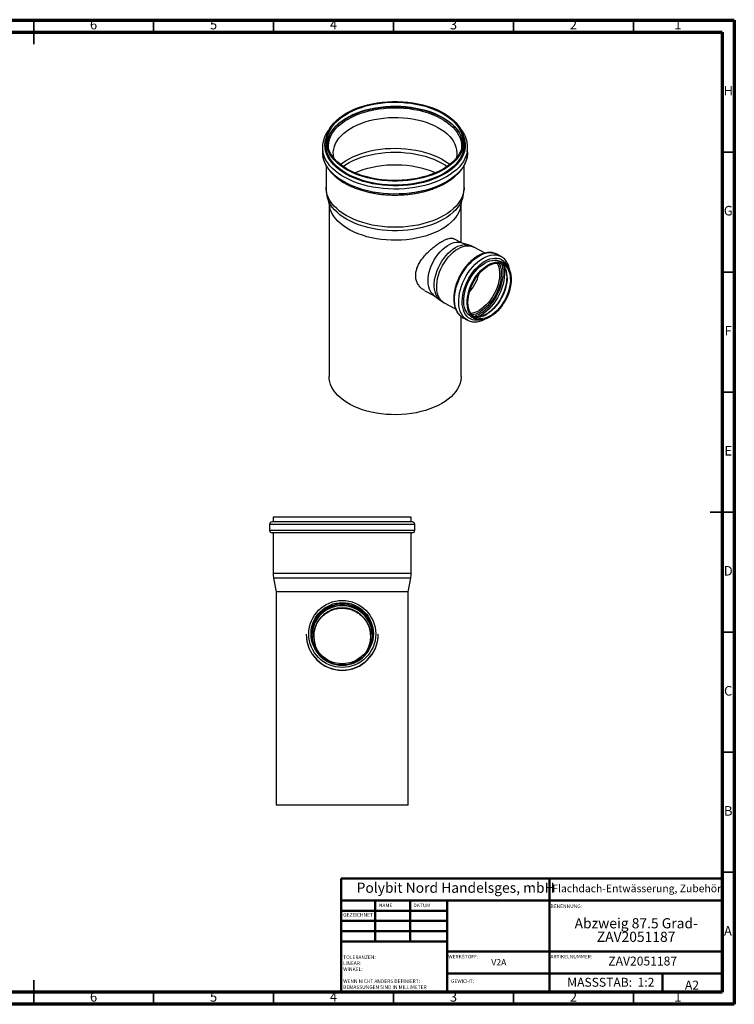
# Model space of a CAD drawing. Units: millimetres. Extents: x 5 to 589, y 5 to 415.
# Drawn here: x 291 to 589, y 5 to 415 of the extents above; entities that cross this region are included whole.
import ezdxf

# ---------------------------------------------------------------- set-up
doc = ezdxf.new("R2010")
doc.units = ezdxf.units.MM
doc.styles.add('SLDTEXTSTYLE0', font='TXT', dxfattribs={"width": 0.75})
doc.styles.add('SLDTEXTSTYLE1', font='TXT', dxfattribs={"width": 0.663})

msp = doc.modelspace()

# ---------------------------------------------------------------- linework, layer by layer
at = {"color": 7, "linetype": 'Continuous', "lineweight": 70}
for p, q in [((5, 415), (589, 415)), ((589, 415), (589, 5)), ((10, 410), (584, 410)), ((584, 410), (584, 10)), ((584, 10), (10, 10)), ((589, 5), (5, 5))]:
    msp.add_line(p, q, dxfattribs=at)
at = {"color": 7, "linetype": 'Continuous', "lineweight": 35}
for p, q in [((297, 415.001), (297, 404.999)), ((297, 410), (297, 415)), ((347, 410), (347, 415)), ((397, 410), (397, 415)), ((447, 410), (447, 415)), ((497, 410), (497, 415)), ((547, 410), (547, 415)), ((584, 360), (589, 360)), ((584, 310), (589, 310)), ((584, 260), (589, 260)), ((589.001, 210), (578.999, 210)), ((584, 210), (589, 210)), ((584, 160), (589, 160)), ((584, 110), (589, 110)), ((584, 60), (589, 60)), ((297, 4.999), (297, 15.001)), ((297, 10), (297, 5)), ((347, 10), (347, 5)), ((397, 10), (397, 5)), ((447, 10), (447, 5)), ((497, 10), (497, 5)), ((547, 10), (547, 5))]:
    msp.add_line(p, q, dxfattribs=at)
at = {"color": 7, "linetype": 'Continuous', "lineweight": 25}
for p, q in [((417.3669, 362.0103), (417.3669, 359.969)), ((418.8669, 364.4599), (418.8669, 362.8268)), ((476.3669, 362.8268), (476.3669, 364.4599)), ((477.8669, 359.969), (477.8669, 362.0103)), ((418.8669, 354.392), (418.8669, 345.2712)), ((476.3669, 345.2712), (476.3669, 354.4012)), ((419.3136, 341.4421), (420.368, 336.9683)), ((474.8659, 336.9683), (475.9203, 341.4421)), ((420.1169, 338.0335), (420.1169, 266.475)), ((475.1169, 322.3461), (475.1169, 338.0335)), ((475.5717, 322.1065), (472.1507, 323.9089)), ((478.4375, 321.2218), (475.1656, 322.2318)), ((485.0928, 317.9378), (480.401, 320.4098)), ((491.7426, 316.5225), (489.9772, 317.4526)), ((492.8837, 313.6606), (491.4866, 314.3967)), ((460.0372, 302.2538), (464.0093, 300.1611)), ((463.6763, 300.4251), (466.3594, 298.2976)), ((468.1394, 297.1373), (472.8223, 294.67)), ((475.1169, 266.475), (475.1169, 291.4788)), ((479.3672, 291.3941), (480.7643, 290.658)), ((475.9933, 290.9111), (477.7587, 289.981)), ((425.5779, 205.9115), (396.3279, 205.9115)), ((396.8279, 207.9115), (396.8279, 205.9115)), ((425.5779, 207.9115), (396.8279, 207.9115)), ((454.3279, 207.9115), (425.5779, 207.9115)), ((454.8279, 205.9115), (425.5779, 205.9115)), ((454.3279, 205.9115), (454.3279, 207.9115)), ((395.3279, 204.9115), (395.3279, 202.4115)), ((425.5779, 204.9115), (395.3279, 204.9115)), ((425.5779, 202.4115), (395.3279, 202.4115)), ((425.5779, 201.4115), (396.3279, 201.4115)), ((396.8279, 201.4115), (396.8279, 184.4115)), ((455.8279, 204.9115), (425.5779, 204.9115)), ((455.8279, 202.4115), (425.5779, 202.4115)), ((454.8279, 201.4115), (425.5779, 201.4115)), ((454.3279, 184.4115), (454.3279, 201.4115)), ((455.8279, 202.4115), (455.8279, 204.9115)), ((425.5779, 184.4115), (396.8279, 184.4115)), ((397.0138, 182.4446), (398.0779, 176.8642)), ((425.5779, 182.4446), (397.0138, 182.4446)), ((454.3279, 184.4115), (425.5779, 184.4115)), ((454.1421, 182.4446), (425.5779, 182.4446)), ((453.0779, 176.8642), (454.1421, 182.4446)), ((398.0779, 176.8642), (398.0779, 87.9115)), ((425.5779, 176.8642), (398.0779, 176.8642)), ((453.0779, 176.8642), (425.5779, 176.8642)), ((453.0779, 87.9115), (453.0779, 176.8642)), ((410.5779, 159.2043), (410.5779, 159.0953)), ((412.5779, 159.3323), (412.5779, 159.2461)), ((438.5779, 159.2461), (438.5779, 159.3323)), ((440.5779, 159.0953), (440.5779, 159.2043)), ((425.5779, 87.9115), (398.0779, 87.9115)), ((453.0779, 87.9115), (425.5779, 87.9115))]:
    msp.add_line(p, q, dxfattribs=at)
at = {"color": 7, "linetype": 'Continuous', "lineweight": 50}
for p, q in [((425.1545, 57.3407), (584, 57.3407)), ((425.1545, 57.3407), (425.1545, 10)), ((511.9327, 57.3407), (511.9327, 9.9392)), ((583.9957, 48.25), (425.1545, 48.25)), ((439.2935, 48.2464), (439.2935, 31.1854)), ((453.9044, 48.25), (453.9001, 31.1911)), ((469.3604, 9.9889), (469.37, 48.25)), ((469.369, 44), (425.1545, 44)), ((469.3679, 39.75), (425.1545, 39.75)), ((469.3668, 35.4889), (425.1545, 35.5)), ((469.3657, 31.1973), (425.1545, 31.1797)), ((469.3647, 26.9889), (583.9904, 26.9889)), ((469.3624, 17.7767), (583.9872, 17.7767)), ((559.0843, 10), (559.0843, 17.7767))]:
    msp.add_line(p, q, dxfattribs=at)
at = {"color": 7, "linetype": 'Continuous', "lineweight": 25, "flags": 128}
for points in [[(467.9462, 352.7241), (466.3702, 351.8799), (464.6893, 351.106), (462.9128, 350.4068), (461.0509, 349.7862), (459.1138, 349.2477), (457.1124, 348.7943), (455.058, 348.4284), (452.9619, 348.1522), (450.8359, 347.9673), (448.6919, 347.8745), (446.5419, 347.8745), (444.3979, 347.9673), (442.272, 348.1522), (440.1759, 348.4284), (438.1214, 348.7943), (436.12, 349.2477), (434.183, 349.7862), (432.321, 350.4068), (430.5446, 351.106), (428.8637, 351.8799), (427.2876, 352.7241), (425.8252, 353.6339), (424.4847, 354.6043), (423.2736, 355.6298), (422.1986, 356.7047), (421.2658, 357.8229), (420.4803, 358.9783), (419.8466, 360.1643), (419.3681, 361.3743), (419.0477, 362.6016), (418.887, 363.8393), (418.887, 365.0805), (419.0477, 366.3182), (419.3681, 367.5455), (419.8466, 368.7556), (420.4803, 369.9416), (421.2658, 371.0969), (422.1986, 372.2152), (423.2736, 373.2901), (424.4847, 374.3156), (425.8252, 375.286), (427.2876, 376.1958), (428.8637, 377.04), (430.5446, 377.8139), (432.321, 378.513), (434.183, 379.1336), (436.12, 379.6721), (438.1214, 380.1256), (440.1759, 380.4914), (442.272, 380.7676), (444.3979, 380.9526), (446.5419, 381.0453), (448.6919, 381.0453), (450.8359, 380.9526), (452.9619, 380.7676), (455.058, 380.4914), (457.1124, 380.1256), (459.1138, 379.6721), (461.0509, 379.1336), (462.9128, 378.513), (464.6893, 377.8139), (466.3702, 377.04), (467.9462, 376.1958), (469.4086, 375.286), (470.7491, 374.3156), (471.9602, 373.2901), (473.0352, 372.2152), (473.9681, 371.0969), (474.7536, 369.9416), (475.3873, 368.7556), (475.8657, 367.5455), (476.1862, 366.3182), (476.3468, 365.0805), (476.3468, 363.8393), (476.1862, 362.6016), (475.8657, 361.3743), (475.3873, 360.1643), (474.7536, 358.9783), (473.9681, 357.8229), (473.0352, 356.7047), (471.9602, 355.6298), (470.7491, 354.6043), (469.4086, 353.6339), (467.9462, 352.7241)], [(467.5927, 352.9282), (466.0247, 352.0891), (464.3514, 351.3208), (462.5821, 350.6278), (460.7271, 350.0141), (458.7971, 349.483), (456.803, 349.0378), (454.7563, 348.6809), (452.6687, 348.4144), (450.5521, 348.2398), (448.4188, 348.1581), (446.2808, 348.1698), (444.1505, 348.2748), (442.0401, 348.4725), (439.9616, 348.7617), (437.927, 349.1409), (435.9478, 349.6079), (434.0355, 350.1599), (432.201, 350.7938), (430.4548, 351.506), (428.8069, 352.2924), (427.2667, 353.1485), (425.8431, 354.0693), (424.5442, 355.0497), (423.3775, 356.084), (422.3496, 357.1663), (421.4665, 358.2903), (420.7331, 359.4497), (420.1537, 360.6378), (419.7317, 361.8478), (419.4693, 363.0727), (419.3682, 364.3056), (419.4289, 365.5394), (419.651, 366.767), (420.0334, 367.9813), (420.5737, 369.1755), (421.2689, 370.3427), (422.1151, 371.4762), (423.1073, 372.5695), (424.2399, 373.6164), (425.5064, 374.6108), (426.8996, 375.5471), (428.4114, 376.4198), (430.0332, 377.2241), (431.7558, 377.9552), (433.5692, 378.609), (435.463, 379.1818), (437.4265, 379.6703), (439.4484, 380.0717), (441.517, 380.3836), (443.6206, 380.6043), (445.7471, 380.7325), (447.8842, 380.7676), (450.0199, 380.7092), (452.1418, 380.5577), (454.2377, 380.3141), (456.2958, 379.9796), (458.3041, 379.5563), (460.2512, 379.0464), (462.126, 378.453), (463.9176, 377.7795), (465.6159, 377.0297), (467.2111, 376.2079), (468.694, 375.3187), (470.0563, 374.3674), (471.2899, 373.3594), (472.388, 372.3003), (473.3442, 371.1964), (474.1531, 370.0538), (474.8099, 368.8793), (475.311, 367.6794), (475.6534, 366.461), (475.8353, 365.2312), (475.8555, 363.997), (475.714, 362.7655), (475.4116, 361.5436), (474.9499, 360.3385), (474.3317, 359.1569), (473.5605, 358.0058), (472.6406, 356.8916), (471.5774, 355.8207), (470.377, 354.7993), (469.0462, 353.8333), (467.5927, 352.9282)], [(419.9536, 361.1537), (419.9127, 361.4985), (419.872, 362.7254), (419.9941, 363.9506), (420.2783, 365.1668), (420.723, 366.3668), (421.3254, 367.5437), (422.0822, 368.6905), (422.9888, 369.8005), (424.0399, 370.8672), (425.2294, 371.8843), (426.5502, 372.8459), (427.9947, 373.7462), (429.5544, 374.5801), (431.22, 375.3426), (432.9819, 376.0293), (434.8296, 376.6361), (436.7524, 377.1595), (438.7389, 377.5963), (440.7776, 377.9441), (442.8564, 378.2008), (444.9631, 378.3649), (447.0854, 378.4354), (449.2108, 378.4119), (451.3268, 378.2945), (453.4211, 378.084), (455.4814, 377.7815), (457.4954, 377.3889), (459.4515, 376.9084), (461.3382, 376.3429), (463.1443, 375.6957), (464.8593, 374.9706), (466.4732, 374.1718), (467.9763, 373.304), (469.36, 372.3724), (470.6161, 371.3823), (471.7372, 370.3397), (472.7168, 369.2505), (473.5491, 368.1213), (474.2292, 366.9586), (474.7531, 365.7693), (475.1178, 364.5603), (475.3211, 363.3387), (475.3618, 362.1117), (475.2803, 361.1537)], [(420.084, 366.4779), (420.5737, 367.5425), (421.2689, 368.7096), (422.1151, 369.8431), (423.1073, 370.9364), (424.2399, 371.9833), (425.5064, 372.9777), (426.8996, 373.914), (428.4114, 374.7867), (430.0332, 375.591), (431.7558, 376.3221), (433.5692, 376.976), (435.463, 377.5488), (437.4265, 378.0372), (439.4484, 378.4386), (441.517, 378.7505), (443.6206, 378.9712), (445.7471, 379.0995), (447.8842, 379.1345), (450.0199, 379.0761), (452.1418, 378.9247), (454.2377, 378.681), (456.2958, 378.3465), (458.3041, 377.9232), (460.2512, 377.4133), (462.126, 376.82), (463.9176, 376.1464), (465.6159, 375.3966), (467.2111, 374.5748), (468.694, 373.6857), (470.0563, 372.7343), (471.2899, 371.7263), (472.388, 370.6672), (473.3442, 369.5633), (474.1531, 368.4207), (474.8099, 367.2462), (475.0625, 366.6909)], [(422.1356, 357.4188), (422.0817, 357.6448), (421.8987, 358.8221), (421.8784, 360.004), (422.0208, 361.1831), (422.325, 362.3519), (422.7891, 363.5031), (423.4101, 364.6294), (424.1842, 365.7237), (425.1065, 366.7789), (426.1711, 367.7886), (427.3713, 368.7462), (428.6994, 369.6457), (430.1472, 370.4815), (431.7054, 371.2483), (433.3643, 371.9411), (435.1132, 372.5557), (436.9412, 373.0881), (438.8366, 373.535), (440.7876, 373.8935), (442.7818, 374.1614), (444.8065, 374.337), (446.849, 374.4192), (448.8964, 374.4075), (450.9357, 374.3019), (452.954, 374.103), (454.9385, 373.8123), (456.8768, 373.4314), (458.7565, 372.9629), (460.5658, 372.4096), (462.2932, 371.7751), (463.9278, 371.0633), (465.4593, 370.2788), (466.878, 369.4266), (468.1749, 368.512), (469.3419, 367.5408), (470.3715, 366.5191), (471.2572, 365.4535), (471.9935, 364.3506), (472.5757, 363.2174), (473, 362.0611), (473.2639, 360.889), (473.3657, 359.7085), (473.3046, 358.527), (473.0982, 357.4188)], [(468.2998, 350.8869), (466.7158, 350.0377), (465.0276, 349.2583), (463.2442, 348.5531), (461.3755, 347.9258), (459.4316, 347.3799), (457.4232, 346.9184), (455.3613, 346.5438), (453.257, 346.2581), (451.122, 346.0629), (448.9678, 345.9592), (446.8062, 345.9477), (444.6491, 346.0283), (442.5081, 346.2007), (440.3951, 346.4639), (438.3215, 346.8165), (436.2987, 347.2565), (434.3377, 347.7816), (432.4492, 348.3888), (430.6436, 349.0749), (428.9307, 349.8361), (427.3198, 350.6683), (425.8198, 351.5668), (424.4388, 352.5269), (423.1844, 353.5432), (422.0635, 354.6102), (421.0821, 355.7221), (420.2456, 356.8728), (419.5587, 358.056), (419.025, 359.2653), (418.6474, 360.494), (418.4281, 361.7354), (418.3682, 362.9829), (418.468, 364.2294), (418.727, 365.4683), (419.1075, 366.6024)], [(476.1264, 366.6024), (476.4173, 365.7761), (476.716, 364.5401), (476.8557, 363.2949), (476.8357, 362.047), (476.6562, 360.8034), (476.318, 359.5709), (475.8231, 358.3561), (475.1741, 357.1658), (474.3746, 356.0064), (473.429, 354.8842), (472.3424, 353.8054), (471.1208, 352.7759), (469.7708, 351.8013), (468.2998, 350.8869)], [(467.9462, 351.091), (466.3702, 350.2468), (464.6893, 349.4729), (462.9128, 348.7737), (461.0509, 348.1532), (459.1138, 347.6146), (457.1124, 347.1612), (455.058, 346.7954), (452.9619, 346.5192), (450.8359, 346.3342), (448.6919, 346.2414), (446.5419, 346.2414), (444.3979, 346.3342), (442.272, 346.5192), (440.1759, 346.7954), (438.1214, 347.1612), (436.12, 347.6146), (434.183, 348.1532), (432.321, 348.7737), (430.5446, 349.4729), (428.8637, 350.2468), (427.2876, 351.091), (425.8252, 352.0008), (424.4847, 352.9712), (423.2736, 353.9967), (422.1986, 355.0716), (421.2658, 356.1898), (420.4803, 357.3452), (419.8466, 358.5312), (419.3681, 359.7413), (419.0477, 360.9686), (418.887, 362.2063), (418.8669, 362.8268)], [(424.7729, 354.8656), (425.5064, 355.4221), (426.8996, 356.3583), (428.4114, 357.2311), (430.0332, 358.0354), (431.7558, 358.7665), (433.5692, 359.4203), (435.463, 359.9931), (437.4265, 360.4816), (439.4484, 360.8829), (441.517, 361.1949), (443.6206, 361.4156), (445.7471, 361.5438), (447.8842, 361.5789), (450.0199, 361.5205), (452.1418, 361.369), (454.2377, 361.1254), (456.2958, 360.7909), (458.3041, 360.3676), (460.2512, 359.8577), (462.126, 359.2643), (463.9176, 358.5908), (465.6159, 357.841), (467.2111, 357.0191), (468.694, 356.13), (470.0563, 355.1787), (470.4609, 354.8656)], [(476.3669, 362.8268), (476.3468, 362.2063), (476.1862, 360.9686), (475.8657, 359.7413), (475.3873, 358.5312), (474.7536, 357.3452), (473.9681, 356.1898), (473.0352, 355.0716), (471.9602, 353.9967), (470.7491, 352.9712), (469.4086, 352.0008), (467.9462, 351.091)], [(469.0069, 349.6621), (467.3885, 348.7937), (465.6646, 347.9958), (463.8443, 347.2727), (461.9376, 346.6282), (459.9544, 346.0658), (457.9053, 345.5884), (455.8014, 345.1987), (453.6538, 344.8986), (451.474, 344.6899), (449.2737, 344.5736), (447.0644, 344.5503), (444.8582, 344.6201), (442.6666, 344.7828), (440.5015, 345.0373), (438.3743, 345.3824), (436.2965, 345.8163), (434.279, 346.3365), (432.3327, 346.9404), (430.468, 347.6246), (428.6947, 348.3857), (427.0224, 349.2194), (425.46, 350.1213), (424.0158, 351.0867), (422.6975, 352.1104), (421.5122, 353.1869), (420.4662, 354.3105), (419.565, 355.4751), (418.8135, 356.6747), (418.2157, 357.9026), (417.7747, 359.1526), (417.5397, 360.1466)], [(469.0069, 347.6208), (467.3885, 346.7524), (465.6646, 345.9545), (463.8443, 345.2313), (461.9376, 344.5868), (459.9544, 344.0244), (457.9053, 343.5471), (455.8014, 343.1573), (453.6538, 342.8573), (451.474, 342.6485), (449.2737, 342.5322), (447.0644, 342.5089), (444.8582, 342.5788), (442.6666, 342.7414), (440.5015, 342.996), (438.3743, 343.3411), (436.2965, 343.7749), (434.279, 344.2952), (432.3327, 344.899), (430.468, 345.5833), (428.6947, 346.3443), (427.0224, 347.178), (425.46, 348.08), (424.0158, 349.0454), (422.6975, 350.0691), (421.5122, 351.1456), (420.4662, 352.2691), (419.565, 353.4338), (418.8135, 354.6333), (418.2157, 355.8613), (417.7747, 357.1112), (417.5397, 358.1053)], [(425.9131, 354.0206), (427.0294, 354.7594), (428.5317, 355.6266), (430.1434, 356.4259), (431.8551, 357.1524), (433.6572, 357.8022), (435.5392, 358.3714), (437.4904, 358.8568), (439.4995, 359.2556), (441.5552, 359.5656), (443.6456, 359.7849), (445.7588, 359.9123), (447.8826, 359.9472), (450.0048, 359.8892), (452.1134, 359.7387), (454.1963, 359.4965), (456.2414, 359.1642), (458.2372, 358.7434), (460.1721, 358.2368), (462.0351, 357.6471), (463.8155, 356.9778), (465.5031, 356.2327), (467.0883, 355.416), (468.562, 354.5325), (469.3207, 354.0206)], [(477.6896, 360.1224), (477.62, 359.7836), (477.2584, 358.5253), (476.7387, 357.2855), (476.0636, 356.0709), (475.2367, 354.8881), (474.2624, 353.7432), (473.146, 352.6424), (471.8934, 351.5916), (470.5112, 350.5964), (469.0069, 349.6621)], [(477.6896, 358.081), (477.62, 357.7423), (477.2584, 356.4839), (476.7387, 355.2441), (476.0636, 354.0296), (475.2367, 352.8467), (474.2624, 351.7018), (473.146, 350.6011), (471.8934, 349.5503), (470.5112, 348.5551), (469.0069, 347.6208)], [(477.8669, 359.969), (477.8215, 359.0125), (477.6896, 358.081)], [(430.8165, 351.3489), (430.8706, 351.3737), (432.5622, 352.0861), (434.3443, 352.7206), (436.2062, 353.2736), (438.1368, 353.7416), (440.1244, 354.1218), (442.1571, 354.4119), (444.2225, 354.6103), (446.3084, 354.7156), (448.4022, 354.7273), (450.4913, 354.6454), (452.563, 354.4702), (454.605, 354.2028), (456.605, 353.8449), (458.551, 353.3986), (460.4311, 352.8667), (462.2342, 352.2522), (463.9494, 351.5588), (464.4174, 351.3489)], [(467.9462, 333.5353), (466.3702, 332.6911), (464.6893, 331.9173), (462.9128, 331.2181), (461.0509, 330.5975), (459.1138, 330.059), (457.1124, 329.6056), (455.058, 329.2397), (452.9619, 328.9635), (450.8359, 328.7786), (448.6919, 328.6858), (446.5419, 328.6858), (444.3979, 328.7786), (442.272, 328.9635), (440.1759, 329.2397), (438.1214, 329.6056), (436.12, 330.059), (434.183, 330.5975), (432.321, 331.2181), (430.5446, 331.9173), (428.8637, 332.6911), (427.2876, 333.5353), (425.8252, 334.4452), (424.4847, 335.4156), (423.2736, 336.4411), (422.1986, 337.5159), (421.2658, 338.6342), (420.4803, 339.7896), (419.8466, 340.9756), (419.3681, 342.1856), (419.0477, 343.4129), (418.887, 344.6506), (418.8669, 345.2712)], [(476.3669, 345.2712), (476.3468, 344.6506), (476.1862, 343.4129), (475.8657, 342.1856), (475.3873, 340.9756), (474.7536, 339.7896), (473.9681, 338.6342), (473.0352, 337.5159), (471.9602, 336.4411), (470.7491, 335.4156), (469.4086, 334.4452), (467.9462, 333.5353)], [(467.8148, 332.0052), (466.249, 331.1665), (464.5789, 330.3976), (462.814, 329.703), (460.9641, 329.0864), (459.0395, 328.5514), (457.0511, 328.1008), (455.0099, 327.7374), (452.9273, 327.463), (450.8151, 327.2792), (448.685, 327.187), (446.5489, 327.187), (444.4188, 327.2792), (442.3065, 327.463), (440.224, 327.7374), (438.1828, 328.1008), (436.1944, 328.5514), (434.2698, 329.0864), (432.4199, 329.703), (430.655, 330.3976), (428.9849, 331.1665), (427.419, 332.0052), (425.9661, 332.9092), (424.6343, 333.8733), (423.431, 334.8922), (422.3629, 335.9601), (421.4361, 337.0711), (420.6557, 338.219), (420.0261, 339.3974), (419.5508, 340.5996), (419.3154, 341.4345)], [(475.9147, 341.4186), (475.6831, 340.5996), (475.2078, 339.3974), (474.5781, 338.219), (473.7977, 337.0711), (472.8709, 335.9601), (471.8029, 334.8922), (470.5996, 333.8733), (469.2677, 332.9092), (467.8148, 332.0052)], [(467.0624, 327.883), (465.5168, 327.0566), (463.8661, 326.3009), (462.1201, 325.6205), (460.289, 325.0191), (458.3836, 324.5005), (456.4149, 324.0675), (454.3947, 323.7229), (452.3346, 323.4685), (450.2469, 323.3059), (448.1437, 323.2361), (446.0374, 323.2594), (443.9404, 323.3757), (441.865, 323.5843), (439.8233, 323.884), (437.8274, 324.2731), (435.8889, 324.7493), (434.0193, 325.3097), (432.2294, 325.951), (430.5299, 326.6696), (428.9306, 327.4612), (427.4409, 328.3212), (426.0697, 329.2444), (424.8249, 330.2256), (423.7139, 331.2588), (422.7432, 332.3382), (421.9184, 333.4572), (421.2444, 334.6094), (420.7252, 335.7881), (420.368, 336.9683)], [(474.8659, 336.9683), (474.7092, 336.3851), (474.2686, 335.1959), (473.6716, 334.0296), (472.9217, 332.8931), (472.0232, 331.7931), (470.9816, 330.736), (469.8028, 329.7281), (468.4938, 328.7752), (467.0624, 327.883)], [(463.6763, 300.4251), (463.4511, 300.6155), (462.8499, 301.2636), (462.3439, 302.0379), (461.9399, 302.9281), (461.6431, 303.9228), (461.4574, 305.0089), (461.3852, 306.1723), (461.4273, 307.3979), (461.5834, 308.6696), (461.8513, 309.9708), (462.2275, 311.2847), (462.7072, 312.5941), (463.284, 313.8818), (463.9506, 315.1312), (464.6981, 316.3259), (465.5169, 317.4504), (466.3962, 318.4899), (467.3246, 319.4311), (468.29, 320.2614), (469.2798, 320.9703), (470.2812, 321.5483), (471.2809, 321.9881), (472.2661, 322.2837), (473.2239, 322.4315), (474.1418, 322.4294), (475.0078, 322.2775), (475.1656, 322.2318)], [(466.3587, 298.2982), (466.2207, 298.4118), (465.5857, 299.0604), (465.0461, 299.8384), (464.6088, 300.736), (464.2793, 301.7419), (464.0616, 302.8435), (463.9586, 304.0268), (463.9716, 305.2772), (464.1003, 306.5787), (464.3432, 307.915), (464.6971, 309.2694), (465.1578, 310.6248), (465.7193, 311.9641), (466.3745, 313.2706), (467.1154, 314.5277), (467.9325, 315.7198), (468.8155, 316.8317), (469.7534, 317.8495), (470.7344, 318.7604), (471.7461, 319.5529), (472.7758, 320.2171), (473.8105, 320.7447), (474.8373, 321.129), (475.8433, 321.3651), (476.8157, 321.4501), (477.7424, 321.3829), (478.4342, 321.2228)], [(468.1394, 297.1373), (467.9808, 297.2247), (467.2519, 297.7403), (466.6113, 298.3946), (466.067, 299.1794), (465.6259, 300.0849), (465.2934, 301.0996), (465.0739, 302.2108), (464.97, 303.4046), (464.983, 304.6659), (465.1129, 305.9788), (465.3579, 307.3269), (465.715, 308.6932), (466.1797, 310.0605), (466.7461, 311.4116), (467.4071, 312.7295), (468.1545, 313.9977), (468.9787, 315.2002), (469.8695, 316.3219), (470.8156, 317.3486), (471.8052, 318.2675), (472.8258, 319.067), (473.8646, 319.7371), (474.9084, 320.2693), (475.9442, 320.6569), (476.959, 320.8951), (477.94, 320.9808), (478.8748, 320.9131), (479.7517, 320.6926), (480.401, 320.4098)], [(475.9933, 290.9111), (475.4126, 291.265), (474.6762, 291.8788), (474.031, 292.6274), (473.4838, 293.5025), (473.0407, 294.4947), (472.7066, 295.593), (472.4851, 296.7854), (472.3786, 298.0588), (472.3884, 299.3993), (472.5142, 300.7922), (472.7548, 302.2223), (473.1074, 303.6738), (473.5683, 305.1309), (474.1324, 306.5776), (474.7934, 307.998), (475.5442, 309.3767), (476.3765, 310.6984), (477.2812, 311.9487), (478.2485, 313.1139), (479.2676, 314.1813), (480.3274, 315.1391), (481.4164, 315.9769), (482.5226, 316.6854), (483.6338, 317.2569), (484.7379, 317.6852), (485.8228, 317.9656), (486.8767, 318.0949), (487.8878, 318.0718), (488.8453, 317.8965), (489.7386, 317.5709), (489.9772, 317.4526)], [(477.7365, 289.9927), (477.178, 290.3349), (476.4416, 290.9487), (475.7964, 291.6972), (475.2492, 292.5724), (474.8061, 293.5645), (474.472, 294.6628), (474.2505, 295.8552), (474.144, 297.1287), (474.1538, 298.4692), (474.2796, 299.8621), (474.5202, 301.2922), (474.8728, 302.7437), (475.3337, 304.2008), (475.8978, 305.6475), (476.5588, 307.0679), (477.3096, 308.4465), (478.1419, 309.7683), (479.0467, 311.0186), (480.0139, 312.1838), (481.033, 313.2512), (482.0928, 314.209), (483.1818, 315.0467), (484.288, 315.7553), (485.3992, 316.3268), (486.5033, 316.7551), (487.5882, 317.0354), (488.6421, 317.1647), (489.6533, 317.1416), (490.6107, 316.9663), (491.504, 316.6408), (491.7709, 316.5075)], [(483.0099, 290.0948), (482.7132, 290.0362), (481.7033, 289.9294), (480.7374, 289.9744), (479.8268, 290.1707), (478.9822, 290.5161), (478.2136, 291.0064), (477.5298, 291.6359), (476.939, 292.3972), (476.448, 293.2814), (476.0626, 294.2782), (475.7874, 295.3758), (475.6255, 296.5614), (475.5789, 297.821), (475.6481, 299.14), (475.8323, 300.5028), (476.1293, 301.8935), (476.5357, 303.2957), (477.0466, 304.6931), (477.6562, 306.0692), (478.3572, 307.408), (479.1414, 308.6936), (479.9997, 309.9111), (480.922, 311.0461), (481.8974, 312.0854), (482.9145, 313.0168), (483.9615, 313.8293), (485.0259, 314.5135), (486.0954, 315.0613), (487.1575, 315.4662), (488.1995, 315.7236), (489.2094, 315.8304), (490.1754, 315.7854), (491.086, 315.589), (491.9305, 315.2437), (492.6992, 314.7534), (493.383, 314.1239), (493.9738, 313.3626), (494.4648, 312.4783), (494.618, 312.127)], [(479.3672, 291.3941), (479.2104, 291.4806), (478.49, 291.9901), (477.8568, 292.6368), (477.3188, 293.4126), (476.8828, 294.3075), (476.5542, 295.3105), (476.3372, 296.4088), (476.2345, 297.5888), (476.2474, 298.8354), (476.3758, 300.1331), (476.6179, 301.4656), (476.9709, 302.816), (477.4301, 304.1675), (477.99, 305.5029), (478.6434, 306.8055), (479.382, 308.059), (480.1967, 309.2476), (481.0772, 310.3562), (482.0124, 311.371), (482.9905, 312.2793), (483.9992, 313.0695), (485.0259, 313.7318), (486.0577, 314.2578), (487.0815, 314.641), (488.0845, 314.8764), (489.0541, 314.9611), (489.978, 314.8942), (490.8448, 314.6763), (491.4866, 314.3967)], [(487.225, 291.3229), (486.1932, 290.7969), (485.1694, 290.4138), (484.1664, 290.1784), (483.1968, 290.0936), (482.2729, 290.1606), (481.4061, 290.3784), (480.6075, 290.7445), (479.8871, 291.254), (479.2539, 291.9007), (478.7159, 292.6765), (478.2799, 293.5714), (477.9513, 294.5744), (477.7343, 295.6727), (477.6316, 296.8527), (477.6445, 298.0993), (477.7729, 299.397), (478.015, 300.7295), (478.368, 302.0799), (478.8273, 303.4314), (479.3871, 304.7668), (480.0405, 306.0694), (480.7792, 307.3229), (481.5938, 308.5115), (482.4743, 309.6201), (483.4095, 310.6349), (484.3876, 311.5432), (485.3963, 312.3334), (486.423, 312.9957), (487.4548, 313.5217), (488.4786, 313.9049), (489.4816, 314.1403), (490.4512, 314.2251), (491.3751, 314.1581), (492.2419, 313.9402), (493.0405, 313.5742), (493.7609, 313.0646), (494.3941, 312.4179), (494.9321, 311.6422), (495.3681, 310.7472), (495.6967, 309.7443), (495.9137, 308.6459), (496.0164, 307.466), (496.0035, 306.2193), (495.8751, 304.9216), (495.633, 303.5892), (495.28, 302.2387), (494.8207, 300.8873), (494.2609, 299.5518), (493.6075, 298.2492), (492.8688, 296.9957), (492.0542, 295.8072), (491.1737, 294.6985), (490.2385, 293.6837), (489.2604, 292.7755), (488.2517, 291.9852), (487.225, 291.3229)], [(487.2095, 291.7397), (486.1995, 291.226), (485.1976, 290.8548), (484.2168, 290.631), (483.2701, 290.5574), (482.3697, 290.6351), (481.5274, 290.8631), (480.7541, 291.2383), (480.0599, 291.7559), (479.454, 292.4091), (478.9441, 293.1894), (478.5369, 294.0867), (478.2378, 295.0892), (478.0506, 296.1838), (477.9778, 297.3564), (478.0203, 298.5916), (478.1775, 299.8733), (478.4475, 301.1848), (478.8267, 302.509), (479.3102, 303.8286), (479.8916, 305.1265), (480.5634, 306.3857), (481.3168, 307.5898), (482.1419, 308.7231), (483.0282, 309.7708), (483.9639, 310.7193), (484.9369, 311.5562), (485.9345, 312.2706), (486.9437, 312.8532), (487.9513, 313.2964), (488.9443, 313.5944), (489.9096, 313.7434), (490.8346, 313.7413), (491.7074, 313.5882), (492.5166, 313.2861), (493.2515, 312.839), (493.9026, 312.2526), (494.4614, 311.5347), (494.9207, 310.6945), (495.2744, 309.7431), (495.518, 308.6928), (495.6482, 307.5573), (495.6634, 306.3515), (495.5634, 305.091), (495.3494, 303.7923), (495.0242, 302.4723), (494.5922, 301.1482), (494.0589, 299.8373), (493.4313, 298.5567), (492.7176, 297.323), (491.927, 296.1524), (491.0699, 295.0601), (490.1574, 294.0604), (489.2015, 293.1662), (488.2146, 292.3893), (487.2095, 291.7397)], [(490.1663, 313.7578), (490.4475, 313.2075), (490.8055, 312.2445), (491.0521, 311.1814), (491.1839, 310.0321), (491.1992, 308.8115), (491.098, 307.5356), (490.8814, 306.2211), (490.5523, 304.885), (490.115, 303.5448), (489.5752, 302.2179), (488.9399, 300.9216), (488.2174, 299.6729), (487.4172, 298.488), (486.5496, 297.3824), (485.6261, 296.3704), (484.6585, 295.4653), (483.6595, 294.6789), (482.6422, 294.0214)], [(490.921, 313.7331), (491.2349, 313.0565), (491.5668, 312.0435), (491.7859, 310.9341), (491.8897, 309.7423), (491.8766, 308.4831), (491.747, 307.1723), (491.5024, 305.8265), (491.1459, 304.4625), (490.682, 303.0974), (490.1165, 301.7486), (489.4566, 300.4328), (488.7105, 299.1668), (487.8876, 297.9663), (486.9983, 296.8465), (486.0537, 295.8214), (485.0658, 294.904), (484.0469, 294.1059), (483.0098, 293.4369)], [(491.8854, 313.5362), (492.0702, 313.0098), (492.3467, 311.9071), (492.5093, 310.7159), (492.5561, 309.4504), (492.4866, 308.1252), (492.3016, 306.756), (492.0031, 305.3588), (491.5949, 303.95), (491.0815, 302.546), (490.4691, 301.1635), (489.7648, 299.8185), (488.9769, 298.5268), (488.1146, 297.3036), (487.188, 296.1633), (486.208, 295.1191), (485.1861, 294.1833), (484.1343, 293.367), (483.0648, 292.6796)], [(492.9089, 312.5349), (493.0882, 311.6527), (493.2227, 310.4205), (493.2413, 309.1176), (493.1436, 307.7588), (492.9308, 306.3595), (492.6054, 304.9354), (492.1709, 303.5029), (491.6324, 302.0781), (490.9959, 300.677), (490.2686, 299.3157), (489.4588, 298.0096), (488.5757, 296.7733), (487.6292, 295.621), (486.6301, 294.5657), (485.5897, 293.6194), (484.5197, 292.7927), (483.4324, 292.0951)], [(491.9199, 313.5253), (492.5055, 312.9887), (493.0643, 312.2708), (493.5236, 311.4306), (493.8773, 310.4792), (494.1209, 309.4289), (494.2511, 308.2934), (494.2663, 307.0876), (494.1662, 305.8271), (493.9523, 304.5284), (493.6271, 303.2084), (493.1951, 301.8843), (492.6618, 300.5734), (492.0342, 299.2928), (491.3204, 298.0591), (490.5299, 296.8885), (489.6728, 295.7962), (488.7603, 294.7965), (487.8044, 293.9023), (486.8175, 293.1254), (485.8124, 292.4758)], [(483.4324, 292.0951), (482.3401, 291.5344), (481.758, 291.293)], [(467.0624, 255.2494), (465.5168, 254.423), (463.8661, 253.6674), (462.1201, 252.9869), (460.289, 252.3856), (458.3836, 251.8669), (456.4149, 251.434), (454.3947, 251.0893), (452.3346, 250.835), (450.2469, 250.6724), (448.1437, 250.6025), (446.0374, 250.6258), (443.9404, 250.7421), (441.865, 250.9508), (439.8233, 251.2505), (437.8274, 251.6396), (435.8889, 252.1157), (434.0193, 252.6761), (432.2294, 253.3175), (430.5299, 254.0361), (428.9306, 254.8277), (427.4409, 255.6876), (426.0697, 256.6109), (424.8249, 257.592), (423.7139, 258.6253), (422.7432, 259.7046), (421.9184, 260.8237), (421.2444, 261.9759), (420.7252, 263.1545), (420.3638, 264.3526), (420.1623, 265.5632), (420.1169, 266.475)], [(475.1169, 266.475), (475.1119, 266.1709), (474.9909, 264.9568), (474.7092, 263.7516), (474.2686, 262.5623), (473.6716, 261.396), (472.9217, 260.2596), (472.0232, 259.1596), (470.9816, 258.1025), (469.8028, 257.0946), (468.4938, 256.1417), (467.0624, 255.2494)], [(413.3178, 161.6808), (413.3411, 161.7706), (413.6133, 162.6683)], [(437.5333, 162.6952), (437.8148, 161.7706), (437.838, 161.6808)]]:
    msp.add_lwpolyline(points, dxfattribs=at)
at = {"color": 7, "linetype": 'Continuous', "lineweight": 25}
for centre, radius in [((425.5789, 159.2572), 13.9524), ((425.5788, 159.3406), 12.9959), ((425.5788, 159.3405), 12.4962)]:
    msp.add_circle(centre, radius, dxfattribs=at)
for centre, radius, start, end in [((429.3765, 362.7441), 10.0146, 158.109343, 174.848025), ((465.776, 362.7268), 10.0972, 5.208019, 23.115964), ((427.5291, 362.0106), 10.1618, 168.658728, 190.569491), ((467.7031, 362.0105), 10.1634, 349.293635, 11.291028), ((427.5569, 359.9737), 10.19, 180.026708, 190.565421), ((462.8861, 314.7715), 20.4872, 319.843269, 344.589959), ((478.3049, 301.122), 8.3205, 275.813288, 301.418264), ((478.4578, 300.9244), 8.7626, 277.454999, 301.297438), ((477.893, 301.3996), 10.1383, 283.748335, 300.672453), ((482.0032, 298.1916), 6.8688, 255.909342, 303.681074), ((396.3279, 204.9115), 1, 90, 180), ((454.8279, 204.9115), 1, 0, 90), ((396.3279, 202.4115), 1, 180, 270), ((454.8279, 202.4115), 1, 270, 0), ((407.3279, 184.4115), 10.5, 180, 190.796266), ((443.8279, 184.4115), 10.5, 349.203734, 0), ((425.5779, 159.2369), 12.5, 0.041976, 179.958024), ((425.5779, 158.4824), 12.5443, 5.072009, 174.927991), ((425.5779, 158.543), 12.6559, 19.152472, 160.976395), ((425.5779, 158.3046), 11.8988, 326.487454, 213.512546), ((425.5779, 159.0292), 12.6614, 51.325207, 128.674793), ((425.5703, 159.2109), 14.9924, 180.02539, 270.029169), ((425.5703, 159.1019), 14.9924, 180.02539, 270.029169), ((425.5717, 159.2523), 12.9938, 180.027292, 270.027266), ((425.5841, 159.2523), 12.9938, 269.972734, 359.972708), ((425.5846, 159.2119), 14.9934, 269.974636, 359.970805), ((425.5846, 159.1029), 14.9934, 269.974636, 359.970805)]:
    msp.add_arc(centre, radius, start, end, dxfattribs=at)
for points, knots in [([(420.0756, 366.3568), (420.112, 366.4592), (420.2811, 366.9345), (420.7236, 367.7664), (421.4036, 368.8441), (422.2268, 369.8902), (423.1754, 370.9011), (424.2483, 371.8716), (425.4396, 372.7969), (426.7437, 373.6725), (428.1542, 374.4938), (429.6642, 375.2563), (431.2661, 375.9561), (432.9518, 376.5894), (434.7128, 377.1527), (436.5402, 377.643), (438.4246, 378.0577), (440.3562, 378.3944), (442.3253, 378.6514), (444.3217, 378.8272), (446.3351, 378.921), (448.3551, 378.9321), (450.3714, 378.8606), (452.3735, 378.7067), (454.3512, 378.4714), (456.2942, 378.156), (458.1925, 377.762), (460.0364, 377.2917), (461.8164, 376.7476), (463.5233, 376.1327), (465.1484, 375.4505), (466.6835, 374.7045), (468.1207, 373.8991), (469.4529, 373.0385), (470.6734, 372.1275), (471.7765, 371.1712), (472.7563, 370.1744), (473.6112, 369.1428), (474.3263, 368.0801), (474.8146, 367.2179), (475.015, 366.7064), (475.071, 366.5633)], [0, 0, 0, 0, 0.00736997, 0.03421487, 0.06095992, 0.08761909, 0.11421303, 0.14076256, 0.16728525, 0.19379446, 0.22029948, 0.24680485, 0.27331468, 0.29983133, 0.32635578, 0.35288808, 0.37942774, 0.40597388, 0.4325254, 0.45908108, 0.48563963, 0.51219973, 0.53876002, 0.56531875, 0.59187448, 0.61842586, 0.64497153, 0.67151019, 0.69804062, 0.7245618, 0.75107301, 0.77757407, 0.80406561, 0.83054954, 0.8570296, 0.88351014, 0.90999941, 0.93651005, 0.96305919, 0.98966782, 1, 1, 1, 1]), ([(420.5981, 370.0744), (420.4491, 369.9041), (419.977, 369.3642), (419.3222, 368.41), (418.6325, 367.2222), (418.0997, 366.0058), (417.7478, 364.9669), (417.6314, 364.3301), (417.5913, 364.1109)], [0, 0, 0, 0, 0.09311226, 0.29519551, 0.4964263, 0.69658321, 0.89553763, 1, 1, 1, 1]), ([(477.6397, 364.129), (477.6099, 364.3002), (477.5084, 364.8841), (477.1851, 365.8663), (476.6765, 367.0696), (476.0168, 368.2468), (475.2752, 369.3408), (474.6915, 370.0199), (474.4227, 370.3326)], [0, 0, 0, 0, 0.07808606, 0.26641584, 0.45552742, 0.64565979, 0.83688162, 1, 1, 1, 1]), ([(417.5616, 357.985), (417.5725, 357.908), (417.6417, 357.4175), (417.9082, 356.5247), (418.3668, 355.3145), (418.9779, 354.1277), (419.723, 352.9681), (420.6037, 351.8417), (421.6152, 350.7542), (422.7528, 349.7112), (424.0105, 348.7183), (425.3819, 347.7804), (426.8598, 346.9022), (428.4364, 346.0878), (430.1039, 345.3407), (431.8539, 344.6643), (433.6782, 344.0613), (435.5679, 343.5344), (437.514, 343.0857), (439.5075, 342.7171), (441.5389, 342.4301), (443.5988, 342.226), (445.6774, 342.1056), (447.7651, 342.0694), (449.852, 342.1176), (451.9284, 342.2499), (453.9846, 342.4658), (456.0109, 342.7643), (457.9979, 343.1443), (459.9362, 343.604), (461.8169, 344.1417), (463.631, 344.7552), (465.3703, 345.4417), (466.9963, 346.1857), (468.1206, 346.7744), (468.6979, 347.1046), (468.7998, 347.1629)], [0, 0, 0, 0, 0.00561129, 0.03570578, 0.06590654, 0.09626068, 0.12678831, 0.15748406, 0.18832407, 0.21927514, 0.25030286, 0.28137696, 0.31247365, 0.34357409, 0.37466639, 0.40574522, 0.43680821, 0.46785501, 0.49888653, 0.52990455, 0.56091134, 0.59190945, 0.62290163, 0.6538907, 0.68487955, 0.71587054, 0.7468662, 0.77786946, 0.80888326, 0.83991047, 0.87095381, 0.90201572, 0.93309813, 0.96420209, 0.99368232, 1, 1, 1, 1]), ([(468.7998, 347.1629), (469.0608, 347.317), (469.8165, 347.7631), (470.988, 348.5487), (472.2723, 349.5355), (473.4374, 350.5765), (474.4782, 351.6658), (475.3888, 352.7981), (476.1628, 353.9673), (476.7998, 355.1665), (477.282, 356.3895), (477.569, 357.3232), (477.6479, 357.8502), (477.6642, 357.9595)], [0, 0, 0, 0, 0.05426325, 0.15713373, 0.26004826, 0.36291757, 0.46566381, 0.56818417, 0.67035669, 0.77205659, 0.8731838, 0.97369672, 1, 1, 1, 1]), ([(418.8797, 345.2813), (418.8757, 345.1636), (418.854, 344.5311), (418.9647, 343.3881), (419.1212, 342.2184), (419.2918, 341.5783), (419.3305, 341.4331)], [0, 0, 0, 0, 0.09089794, 0.48817904, 0.88384526, 1, 1, 1, 1]), ([(475.9006, 341.4055), (475.925, 341.4933), (476.0908, 342.0886), (476.249, 343.2207), (476.3749, 344.4262), (476.3559, 345.108), (476.3514, 345.2686)], [0, 0, 0, 0, 0.07012138, 0.47589586, 0.87657128, 1, 1, 1, 1]), ([(467.0624, 322.7079), (467.5143, 322.9547), (468.4182, 323.4482), (469.6136, 323.9162), (470.6485, 324.1529), (471.5081, 324.1737), (471.9374, 323.9821), (472.142, 323.8908)], [0, 0, 0, 0, 0.20394972, 0.40795329, 0.61130844, 0.81474794, 1, 1, 1, 1]), ([(460.0449, 302.267), (459.6265, 302.5125), (458.7459, 303.0291), (457.6472, 304.1748), (456.786, 305.5833), (456.2798, 307.1501), (456.1527, 308.7881), (456.3505, 310.4077), (456.8512, 312.0102), (457.6112, 313.6081), (458.6297, 315.2004), (459.9091, 316.8149), (461.3968, 318.3844), (463.0309, 319.866), (464.6962, 321.1759), (466.05, 322.1069), (466.8143, 322.5607), (467.0624, 322.7079)], [0, 0, 0, 0, 0.064480296, 0.135702995, 0.207715137, 0.279685976, 0.345420299, 0.411164289, 0.473888139, 0.536639305, 0.604445933, 0.672263621, 0.746426046, 0.820554612, 0.892922954, 0.965254566, 1, 1, 1, 1]), ([(480.3971, 320.4066), (480.0395, 320.5871), (479.4035, 320.9082), (478.7234, 321.1189), (478.4256, 321.2112)], [0, 0, 0, 0, 0.56215473, 1, 1, 1, 1]), ([(490.0021, 317.4222), (489.8079, 317.5251), (489.3379, 317.7738), (488.5204, 318.0179), (487.5737, 318.1727), (486.5837, 318.1889), (485.56, 318.0717), (484.51, 317.8194), (483.4437, 317.4336), (482.3719, 316.9174), (481.3062, 316.2763), (480.2576, 315.5176), (479.2368, 314.6496), (478.2534, 313.6817), (477.3162, 312.6236), (476.4338, 311.4859), (475.6139, 310.2794), (474.864, 309.0155), (474.1908, 307.706), (473.6008, 306.363), (473.0995, 304.9991), (472.6919, 303.6267), (472.3823, 302.2583), (472.1741, 300.9061), (472.0704, 299.5826), (472.0734, 298.2998), (472.1846, 297.0698), (472.4048, 295.905), (472.7334, 294.8183), (473.168, 293.822), (473.7045, 292.9297), (474.3336, 292.1481), (475.054, 291.5022), (475.6062, 291.098), (475.933, 290.9499), (475.9728, 290.9318)], [0, 0, 0, 0, 0.0211793, 0.05123632, 0.08135983, 0.11172981, 0.1424532, 0.17354736, 0.20495545, 0.23658295, 0.26833455, 0.30013606, 0.33193008, 0.36369671, 0.39543014, 0.42713268, 0.45881117, 0.4904749, 0.52213441, 0.55380022, 0.58548064, 0.6171871, 0.64893062, 0.68072099, 0.71256524, 0.74446494, 0.77641166, 0.80837399, 0.84028488, 0.87205225, 0.90356096, 0.93470386, 0.96542954, 0.99578067, 1, 1, 1, 1]), ([(495.5409, 310.2586), (495.4863, 310.6196), (495.3716, 311.3767), (495.0628, 312.4398), (494.6476, 313.4532), (494.1271, 314.3633), (493.5129, 315.164), (492.8069, 315.8331), (492.2204, 316.2766), (491.8515, 316.4521), (491.7676, 316.4921)], [0, 0, 0, 0, 0.12885294, 0.27027416, 0.41113657, 0.55094038, 0.68919142, 0.82560626, 0.9602989, 1, 1, 1, 1]), ([(491.9789, 313.4616), (492.1551, 313.306), (492.5287, 312.9761), (493.0058, 312.3243), (493.4222, 311.5499), (493.7458, 310.6744), (493.9756, 309.7114), (494.1088, 308.6702), (494.1435, 307.5622), (494.0786, 306.3997), (493.9145, 305.196), (493.6525, 303.9648), (493.2951, 302.7207), (492.8461, 301.4782), (492.3107, 300.2518), (491.695, 299.0561), (491.0061, 297.9051), (490.2523, 296.8124), (489.4425, 295.7906), (488.5866, 294.8518), (487.6951, 294.0066), (486.7788, 293.2646), (486.0685, 292.7827), (485.5058, 292.4474), (484.9435, 292.1416), (484.1655, 291.7938), (483.2592, 291.5063), (482.3805, 291.344), (481.5427, 291.3163), (480.887, 291.3755), (480.5347, 291.4892), (480.4254, 291.5245)], [0, 0, 0, 0, 0.033723963, 0.071507496, 0.108870512, 0.145891489, 0.182696831, 0.219393171, 0.256051169, 0.292704919, 0.329374922, 0.366071125, 0.402794554, 0.439541333, 0.476305023, 0.51307791, 0.549851668, 0.586615266, 0.623359684, 0.660076636, 0.696758743, 0.733400684, 0.770001331, 0.78063385, 0.799771439, 0.836322303, 0.872880006, 0.909499517, 0.946274478, 0.983331508, 1, 1, 1, 1]), ([(466.3655, 298.3104), (466.6314, 298.1008), (467.1888, 297.6617), (467.8133, 297.3241), (468.1398, 297.1476)], [0, 0, 0, 0, 0.47712731, 1, 1, 1, 1]), ([(477.7382, 290.0017), (477.9786, 289.8813), (478.4979, 289.6213), (479.3694, 289.3806), (480.3238, 289.2489), (481.3199, 289.2551), (482.3486, 289.3936), (483.4017, 289.6723), (484.3169, 290.008), (484.8754, 290.2966), (485.0793, 290.402)], [0, 0, 0, 0, 0.113575654, 0.24538752, 0.377636926, 0.511071009, 0.646094773, 0.782722222, 0.920664339, 1, 1, 1, 1]), ([(413.6966, 157.9954), (413.6899, 158.105), (413.6443, 158.8537), (413.8483, 160.2027), (414.3074, 161.9873), (415.0481, 163.6746), (416.056, 165.2714), (417.3538, 166.746), (418.9341, 168.035), (420.7393, 169.0455), (422.7105, 169.7284), (424.3418, 169.9998), (425.3099, 170.0203), (425.5779, 170.026)], [0, 0, 0, 0, 0.01734569, 0.11839286, 0.21306446, 0.31011966, 0.41215631, 0.5167197, 0.626869, 0.74037346, 0.84715669, 0.95768062, 1, 1, 1, 1]), ([(425.5779, 170.026), (426.1982, 169.9973), (427.4579, 169.9389), (429.2811, 169.4727), (431.0109, 168.7444), (432.6067, 167.7489), (434.0571, 166.4894), (435.3257, 164.9668), (436.3693, 163.1911), (437.0821, 161.2461), (437.4554, 159.4785), (437.4416, 158.401), (437.4364, 157.9941)], [0, 0, 0, 0, 0.09782233, 0.19865976, 0.29643881, 0.3967816, 0.50007607, 0.6059779, 0.71638133, 0.83023148, 0.93588903, 1, 1, 1, 1])]:
    msp.add_open_spline(points, degree=3, knots=knots, dxfattribs=at)

# ---------------------------------------------------------------- texts
at = {"color": 7, "linetype": 'Continuous', "lineweight": 0}
for s, insert, char_height, attachment_point, style in [('6', (321.96, 415.0602), 3.9687, 2, 'SLDTEXTSTYLE0'), ('5', (371.96, 415.0602), 3.9687, 2, 'SLDTEXTSTYLE0'), ('4', (421.96, 415.0602), 3.9687, 2, 'SLDTEXTSTYLE0'), ('3', (471.96, 415.0602), 3.9687, 2, 'SLDTEXTSTYLE0'), ('2', (521.96, 415.0602), 3.9687, 2, 'SLDTEXTSTYLE0'), ('1', (565.46, 415.0602), 3.9687, 2, 'SLDTEXTSTYLE0'), ('H', (586.4904, 387.5602), 3.9687, 2, 'SLDTEXTSTYLE0'), ('G', (586.4867, 337.5602), 3.9687, 2, 'SLDTEXTSTYLE0'), ('F', (586.4577, 287.5602), 3.9687, 2, 'SLDTEXTSTYLE0'), ('E', (586.5078, 237.5602), 3.9687, 2, 'SLDTEXTSTYLE0'), ('D', (586.4527, 187.5602), 3.9687, 2, 'SLDTEXTSTYLE0'), ('C', (586.4587, 137.5602), 3.9687, 2, 'SLDTEXTSTYLE0'), ('B', (586.4706, 87.5602), 3.9687, 2, 'SLDTEXTSTYLE0'), ('Polybit Nord Handelsges, mbH', (431.6001, 55.6749), 4.233333, 1, 'SLDTEXTSTYLE1'), ('Flachdach-Entwässerung, Zubehör', (513.1265, 54.8585), 3.175, 1, 'SLDTEXTSTYLE0'), ('NAME', (440.8517, 46.9726), 1.5, 1, 'SLDTEXTSTYLE0'), ('DATUM', (455.2365, 46.9726), 1.5, 1, 'SLDTEXTSTYLE0'), ('BENENNUNG:', (512.3837, 46.5762), 1.5, 1, 'SLDTEXTSTYLE0'), ('GEZEICHNET', (425.9935, 43.023), 1.5, 1, 'SLDTEXTSTYLE0'), ('Abzweig 87.5 Grad-', (548.1201, 40.8692), 4.233333, 2, 'SLDTEXTSTYLE0'), ('A', (586.3397, 37.5602), 3.9687, 2, 'SLDTEXTSTYLE0'), ('ZAV2051187', (548.0657, 35.2247), 4.23333, 2, 'SLDTEXTSTYLE0'), ('TOLERANZEN:', (425.9935, 25.3794), 1.5, 1, 'SLDTEXTSTYLE0'), ('WERKSTOFF:', (469.7938, 25.6042), 1.5, 1, 'SLDTEXTSTYLE0'), ('ARTIKELNUMMER:', (512.3837, 25.6042), 1.5, 1, 'SLDTEXTSTYLE0'), ('ZAV2051187', (536.4965, 24.867), 3.70417, 1, 'SLDTEXTSTYLE0'), ('LINEAR:', (425.9935, 22.8794), 1.5, 1, 'SLDTEXTSTYLE0'), ('V2A', (487.7193, 23.8143), 2.64583, 1, 'SLDTEXTSTYLE0'), ('WINKEL:', (425.9935, 20.3794), 1.5, 1, 'SLDTEXTSTYLE0'), ('WENN NICHT ANDERS DEFINIERT:', (425.9935, 15.3794), 1.5, 1, 'SLDTEXTSTYLE0'), ('BEMASSUNGEN SIND IN MILLIMETER', (425.9935, 12.8794), 1.5, 1, 'SLDTEXTSTYLE0'), ('GEWICHT:', (470.9521, 15.378), 1.4986, 1, 'SLDTEXTSTYLE0'), ('MASSSTAB:  1:2', (519.3651, 16.0294), 3.704167, 1, 'SLDTEXTSTYLE0'), ('A2', (568.422, 14.8429), 3.70417, 1, 'SLDTEXTSTYLE0'), ('6', (321.96, 10.0602), 3.9687, 2, 'SLDTEXTSTYLE0'), ('5', (371.96, 10.0602), 3.9687, 2, 'SLDTEXTSTYLE0'), ('4', (421.96, 10.0602), 3.9687, 2, 'SLDTEXTSTYLE0'), ('3', (471.96, 10.0602), 3.9687, 2, 'SLDTEXTSTYLE0'), ('2', (521.96, 10.0602), 3.9687, 2, 'SLDTEXTSTYLE0'), ('1', (565.46, 10.0602), 3.9687, 2, 'SLDTEXTSTYLE0')]:
    msp.add_mtext(s, dxfattribs=dict(at, insert=insert, char_height=char_height, attachment_point=attachment_point, style=style))

doc.saveas('drawing.dxf')
